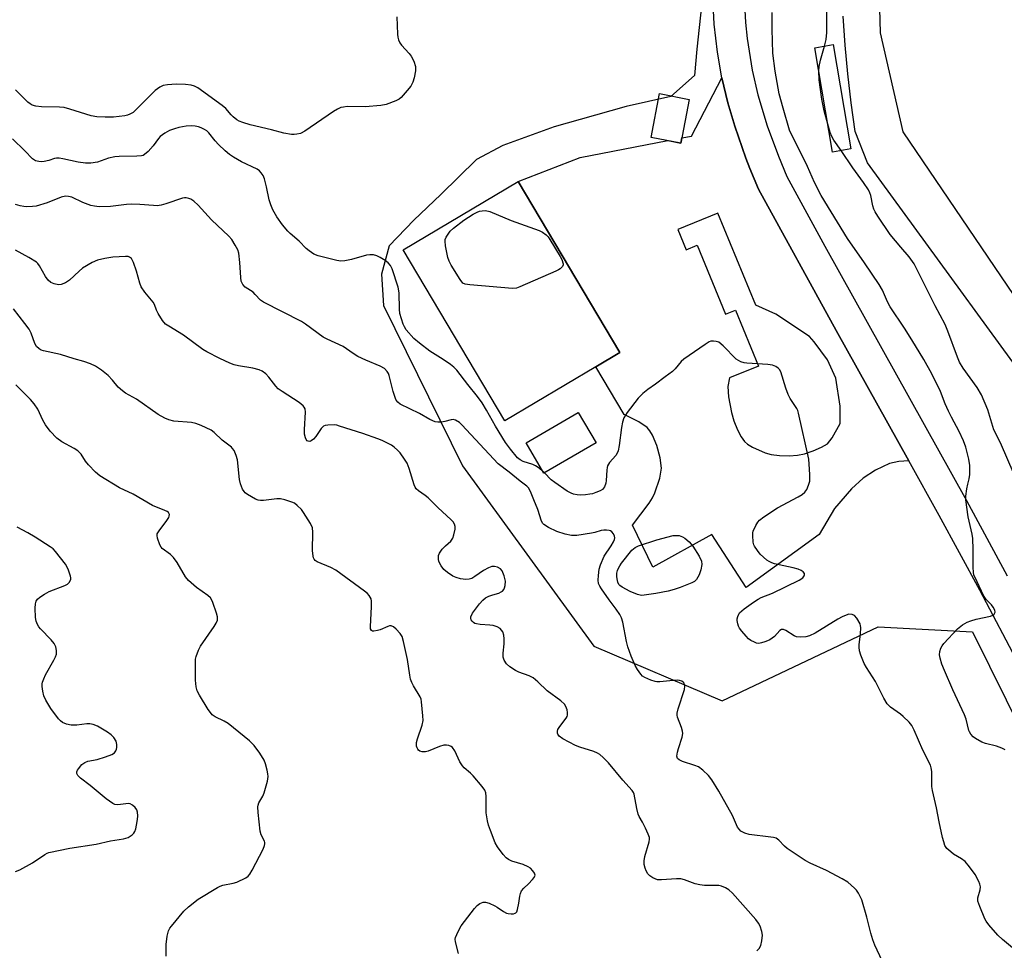
# Model space of a CAD drawing. Units: inches. Extents: x 1267762 to 1273762, y 493453 to 497454.
# Drawn here: x 1269068 to 1269373, y 496589 to 496878 of the extents above; entities that cross this region are included whole.
import ezdxf

# ---------------------------------------------------------------- set-up
doc = ezdxf.new("R2010")
doc.units = ezdxf.units.IN
doc.header["$MEASUREMENT"] = 0
for name, color, linetype in [('BLDG-Footprint', 5, 'Continuous'), ('NTRL-Trees', 3, 'Continuous'), ('TRANS-Driveway', 251, 'Continuous'), ('TRANS-Non Street Sidewalk', 7, 'Continuous'), ('TRANS-Road', 130, 'Continuous'), ('Undefined', 1, 'Continuous')]:
    doc.layers.add(name, color=color, linetype=linetype)

msp = doc.modelspace()

# ---------------------------------------------------------------- linework, layer by layer
at = {"layer": 'BLDG-Footprint'}
for points, elevation in [([(1269325.61, 496837.78), (1269319.93, 496836.82), (1269314.47, 496869.22), (1269320.15, 496870.18)], 300.07), ([(1269275.51, 496853.19), (1269272.88, 496839.59), (1269263.63, 496841.38), (1269266.26, 496854.98)], 307.4), ([(1269246.5, 496770.18), (1269218.21, 496753.36), (1269186.67, 496806.43), (1269222.4, 496827.67), (1269253.95, 496774.6)], 297.36), ([(1269246.56, 496746.58), (1269230.38, 496737.1), (1269224.88, 496746.49), (1269241.07, 496755.97)], 296.57)]:
    msp.add_lwpolyline(points, close=True, dxfattribs=dict(at, elevation=elevation))
at = {"layer": 'NTRL-Trees'}
msp.add_lwpolyline([(1269282.56, 496913.1), (1269277.88, 496868.72), (1269277.12, 496860.59), (1269269.75, 496854.09), (1269255.87, 496850.97), (1269241.62, 496846.91), (1269233.62, 496844.69), (1269217.62, 496838.91), (1269209.5, 496834.56), (1269198.37, 496823.69), (1269190, 496815.69), (1269182.37, 496807.75), (1269180, 496798.88), (1269180.62, 496789.16), (1269205.11, 496739.43), (1269245.85, 496683.41), (1269285.73, 496666.44), (1269334.11, 496689.35), (1269363.38, 496687.81), (1269410.5, 496592.75)], dxfattribs=at)
at = {"layer": 'TRANS-Driveway'}
for points in [[(1269343.65, 496740.97, 0), (1269340.58, 496740.69, 0), (1269337.69, 496740.07, 0), (1269333.33, 496738.01, 0), (1269329.43, 496735.59, 0), (1269325.87, 496732.26, 0), (1269320.54, 496726.16, 0), (1269315.77, 496718.02, 0), (1269293.16, 496701.62, 0), (1269282.53, 496718.02, 0), (1269264.19, 496707.97, 0), (1269257.86, 496720.99, 0), (1269263.06, 496727.85, 0), (1269264.09, 496729.47, 0), (1269264.84, 496731.02, 0), (1269266.33, 496735.59, 0), (1269266.84, 496738.63, 0), (1269266.49, 496741.92, 0), (1269265.47, 496745.74, 0), (1269264.08, 496748.96, 0), (1269263.27, 496750.27, 0), (1269262.4, 496751.27, 0), (1269259.8, 496753.08, 0), (1269255.31, 496755.35, 0), (1269246.5, 496770.18, 0), (1269253.95, 496774.6, 0), (1269222.4, 496827.67, 0), (1269241.6, 496835.13, 0), (1269268.85, 496840.37, 0), (1269272.88, 496839.59, 0), (1269273.19, 496841.2, 0), (1269276.21, 496841.78, 0), (1269285.65, 496859.91, 0), (1269287.43, 496852.1, 0), (1269289.6, 496844.84, 0), (1269291.87, 496838.24, 0), (1269293.06, 496834.96, 0), (1269294.34, 496831.71, 0), (1269297.01, 496825.25, 0), (1269321.09, 496781.37, 0)], [(1269296.15, 496789.25, 0), (1269284.37, 496817.88, 0), (1269271.93, 496812.76, 0), (1269274.52, 496806.46, 0), (1269277.98, 496807.88, 0), (1269286.79, 496786.45, 0), (1269289.82, 496787.69, 0), (1269296.96, 496770.34, 0), (1269287.94, 496766.7, 0), (1269287.51, 496764.04, 0), (1269287.69, 496760.83, 0), (1269288.61, 496755.92, 0), (1269289.35, 496753.4, 0), (1269290.47, 496750.6, 0), (1269291.63, 496748.37, 0), (1269292.68, 496746.93, 0), (1269293.6, 496746.14, 0), (1269295.15, 496745.18, 0), (1269299.09, 496743.4, 0), (1269300.96, 496742.92, 0), (1269303.52, 496742.61, 0), (1269306.5, 496742.52, 0), (1269309.1, 496742.68, 0), (1269311.22, 496743.12, 0), (1269313.98, 496744.02, 0), (1269316.57, 496745.14, 0), (1269318.45, 496746.26, 0), (1269319.88, 496748.06, 0), (1269322.29, 496752.5, 0), (1269322.37, 496757.94, 0), (1269320.99, 496766.57, 0), (1269318.37, 496772.26, 0), (1269314.27, 496777.86, 0), (1269312.77, 496779.51, 0), (1269302.35, 496786.48, 0)]]:
    msp.add_polyline3d(points, close=True, dxfattribs=at)
at = {"layer": 'TRANS-Non Street Sidewalk'}
msp.add_polyline3d([(1269607.97, 496815.26, 0), (1269699.28, 496887.43, 0), (1269701.52, 496920.79, 0), (1269605.65, 497042.58, 0), (1269483.38, 497151.11, 0), (1269461.91, 497143.95, 0), (1269438.11, 497124.41, 0), (1269414.32, 497092.69, 0), (1269366.72, 497047.42, 0), (1269358.02, 497027.49, 0), (1269335, 496955.14, 0), (1269333.06, 496933.85, 0), (1269334.8, 496873.88, 0), (1269341.77, 496843.12, 0), (1269429.02, 496714.47, 0), (1269498.67, 496765.54, 0), (1269592.88, 496805.78, 0)], close=True, dxfattribs=at)
msp.add_polyline3d([(1269393.98, 496746.73, 0), (1269330.82, 496833.51, 0), (1269327.03, 496843.25, 0), (1269325.76, 496852.15, 0), (1269324.7, 496861.09, 0), (1269323.86, 496870.04, 0), (1269323.23, 496879.01, 0)], dxfattribs=at)
at = {"layer": 'TRANS-Road'}
for points in [[(1269377.95, 496677.4, 0), (1269365.66, 496700.78, 0), (1269353.09, 496724, 0), (1269343.65, 496740.97, 0), (1269321.09, 496781.37, 0), (1269297.01, 496825.25, 0), (1269294.34, 496831.71, 0), (1269293.06, 496834.96, 0), (1269291.87, 496838.24, 0), (1269289.6, 496844.84, 0), (1269287.43, 496852.1, 0), (1269285.65, 496859.91, 0), (1269284.29, 496867.81, 0), (1269283.28, 496876.5, 0), (1269282.97, 496882.87, 0)], [(1269292.65, 496882.72, 0), (1269292.92, 496877.09, 0), (1269293.46, 496872.11, 0), (1269295.04, 496862.21, 0), (1269296.76, 496854.54, 0), (1269299.7, 496844.97, 0), (1269303.15, 496835.57, 0), (1269305.8, 496829.2, 0), (1269317.58, 496807.58, 0), (1269361.53, 496728.61, 0), (1269374.16, 496705.26, 0)]]:
    msp.add_polyline3d(points, dxfattribs=at)
at = {"layer": 'Undefined'}
msp.add_line((1269230.53, 496737.19, 296), (1269230.05, 496737.66, 296), dxfattribs=at)
for points, elevation in [([(1269317.44, 496869.72), (1269317.97, 496871.77), (1269318.16, 496873.98), (1269318.16, 496882.44)], 300), ([(1269184.78, 496878.76), (1269184.94, 496873.39), (1269185.04, 496872.51), (1269185.26, 496871.71), (1269185.69, 496870.71), (1269186.16, 496870.01), (1269188.52, 496867.46), (1269189.23, 496866.56), (1269190, 496865.04), (1269190.53, 496863.44), (1269190.58, 496862.9), (1269190.52, 496862.07), (1269190.08, 496859.85), (1269189.68, 496858.5), (1269189.05, 496857.27), (1269187.99, 496855.92), (1269186.08, 496853.8), (1269185.44, 496853.26), (1269184.44, 496852.74), (1269181.48, 496851.64), (1269179.82, 496851.24), (1269174.91, 496850.86), (1269169.31, 496850.92), (1269168.19, 496850.81), (1269167.38, 496850.62), (1269166.29, 496850.14), (1269165.13, 496849.43), (1269156.21, 496843.3), (1269154.85, 496842.62), (1269153.74, 496842.34), (1269152.89, 496842.25), (1269152.07, 496842.29), (1269149.62, 496842.66), (1269145.82, 496843.68), (1269139.2, 496845.32), (1269136.92, 496846.02), (1269135.81, 496846.45), (1269135.06, 496846.88), (1269133.93, 496847.78), (1269133.31, 496848.39), (1269131.63, 496850.39), (1269130.56, 496851.31), (1269122.94, 496856.75), (1269121.94, 496857.27), (1269120.91, 496857.59), (1269119.18, 496857.79), (1269116.26, 496857.91), (1269113.6, 496857.7), (1269112.17, 496857.44), (1269111.14, 496856.95), (1269109.73, 496855.89), (1269107.54, 496853.76), (1269103.97, 496850.1), (1269102.86, 496849.15), (1269101.89, 496848.58), (1269101.11, 496848.28), (1269100.28, 496848.09), (1269096.83, 496847.64), (1269094.21, 496847.62), (1269091.6, 496847.73), (1269089.91, 496848.11), (1269083.21, 496850.16), (1269081.51, 496850.61), (1269080.05, 496850.75), (1269074.42, 496850.85), (1269072.68, 496851.05), (1269071.61, 496851.36), (1269070.92, 496851.77), (1269070.26, 496852.32), (1269066.39, 496856.19)], 298), ([(1269315.69, 496861.97), (1269315.8, 496863.44), (1269316.19, 496865.4), (1269317.44, 496869.72)], 300), ([(1269318.46, 496845.51), (1269317.34, 496849.62), (1269316.6, 496853.27), (1269315.82, 496859.25), (1269315.69, 496861.97)], 300), ([(1269230.05, 496737.66), (1269228.94, 496738.66), (1269227.79, 496739.44), (1269226.99, 496739.77), (1269223.93, 496740.73), (1269222.97, 496741.24), (1269222.18, 496741.91), (1269220.02, 496744.52), (1269218.47, 496746.67), (1269215.38, 496751.72), (1269212.62, 496756.72), (1269211.27, 496758.91), (1269209.77, 496760.93), (1269206.75, 496764.63), (1269203.37, 496769.14), (1269202.46, 496770.02), (1269201.37, 496770.84), (1269199.13, 496772.4), (1269194.97, 496774.99), (1269191.77, 496777.46), (1269190.01, 496778.98), (1269187.65, 496781.61), (1269187.07, 496782.54), (1269186.73, 496783.35), (1269185.72, 496786.7), (1269185.58, 496788.08), (1269185.42, 496793.12), (1269185.12, 496794.82), (1269183.31, 496800.52), (1269182.77, 496801.55), (1269182.06, 496802.44), (1269181.15, 496803.16), (1269179.6, 496804.07), (1269178.52, 496804.58), (1269177.47, 496804.86), (1269176.4, 496804.96), (1269175.31, 496804.85), (1269170.66, 496803.42), (1269168.56, 496803.04), (1269167.35, 496802.98), (1269166.14, 496803.16), (1269160.31, 496804.56), (1269158.99, 496805.16), (1269157.5, 496806.13), (1269156.62, 496806.88), (1269154.47, 496809.16), (1269151.67, 496811.5), (1269150.87, 496812.28), (1269149.23, 496814.2), (1269147.46, 496816.75), (1269146.24, 496818.92), (1269145.62, 496820.39), (1269145.15, 496822.01), (1269144.32, 496825.98), (1269143.69, 496828.46), (1269143.29, 496829.51), (1269142.67, 496830.4), (1269142.08, 496830.99), (1269141.38, 496831.48), (1269136.57, 496833.79), (1269134.05, 496835.26), (1269132.84, 496836.05), (1269131.5, 496837.18), (1269129.36, 496839.17), (1269128.38, 496840.28), (1269126.44, 496842.8), (1269125.79, 496843.39), (1269125.07, 496843.86), (1269124.03, 496844.36), (1269123.23, 496844.65), (1269122.16, 496844.9), (1269121.06, 496844.99), (1269119.36, 496844.82), (1269117.1, 496844.44), (1269115.76, 496844.06), (1269114.2, 496843.48), (1269112.69, 496842.69), (1269111.29, 496841.62), (1269110.73, 496841), (1269109.1, 496838.76), (1269107.53, 496837.03), (1269106.47, 496836.07), (1269106, 496835.79), (1269105.47, 496835.63), (1269104.03, 496835.5), (1269098.59, 496835.42), (1269097.21, 496835.3), (1269095.23, 496834.88), (1269091.85, 496833.72), (1269089.73, 496833.33), (1269088.07, 496833.38), (1269085.85, 496833.64), (1269081.04, 496834.76), (1269079.91, 496834.93), (1269079.07, 496834.91), (1269078.54, 496834.81), (1269076.72, 496834.22), (1269075.31, 496833.89), (1269074.47, 496833.83), (1269073.67, 496833.89), (1269072.63, 496834.14), (1269071.71, 496834.69), (1269069.3, 496837.21), (1269065.51, 496840.93)], 296), ([(1269322.6, 496837.27), (1269320.41, 496840.49), (1269319.72, 496841.66), (1269319.23, 496842.88), (1269318.46, 496845.51)], 300), ([(1269376.3, 496736.67), (1269372.06, 496746.52), (1269370.06, 496750.6), (1269368.13, 496756.74), (1269366.17, 496761.4), (1269364.89, 496763.67), (1269360.49, 496769.76), (1269359.39, 496771.56), (1269358.7, 496773.13), (1269355.73, 496781.23), (1269354.88, 496783.3), (1269351.84, 496789.04), (1269345.26, 496802.14), (1269343.78, 496804.31), (1269341.19, 496807.25), (1269337.88, 496811.26), (1269334.06, 496816.87), (1269333.23, 496818.23), (1269332.81, 496819.12), (1269332.51, 496820.16), (1269331.84, 496823.37), (1269331.57, 496824.13), (1269331.09, 496825.08), (1269329.61, 496827.42), (1269326.25, 496831.9), (1269322.6, 496837.27)], 300), ([(1269335.41, 496585.71), (1269333.09, 496590.59), (1269332.43, 496592.25), (1269331.84, 496594.25), (1269330.65, 496599.25), (1269329.05, 496604.66), (1269328.58, 496605.7), (1269328.02, 496606.69), (1269327.39, 496607.63), (1269326.83, 496608.27), (1269324.67, 496610.14), (1269322.98, 496611.19), (1269318.09, 496613.74), (1269313.04, 496616.02), (1269311.51, 496616.86), (1269305.93, 496620.6), (1269305.06, 496621.34), (1269303.26, 496623.12), (1269302.42, 496623.73), (1269301.69, 496623.98), (1269300.86, 496624.13), (1269294.11, 496624.95), (1269292.77, 496625.35), (1269291.53, 496626), (1269290.96, 496626.56), (1269290.52, 496627.24), (1269288.88, 496630.78), (1269284.72, 496638.32), (1269282.49, 496641.87), (1269281.5, 496643.23), (1269279.76, 496644.85), (1269278.33, 496645.89), (1269277.27, 496646.33), (1269273.35, 496647.56), (1269272.41, 496648.06), (1269271.89, 496648.54), (1269271.67, 496649.2), (1269271.82, 496650.53), (1269272.13, 496651.66), (1269273.28, 496655.09), (1269273.48, 496656.23), (1269273.41, 496657.04), (1269273.13, 496658.13), (1269271.88, 496661.39), (1269271.77, 496661.94), (1269271.78, 496662.56), (1269272.1, 496663.97), (1269273.98, 496669.92), (1269274.12, 496670.96), (1269274.07, 496671.4), (1269273.91, 496671.87), (1269273.63, 496672.26), (1269273.23, 496672.5), (1269272.51, 496672.73), (1269271.72, 496672.82), (1269270.53, 496672.77), (1269266.36, 496672.31), (1269265.48, 496672.3), (1269264.92, 496672.38), (1269263.56, 496672.84), (1269261.72, 496673.67), (1269261.01, 496674.13), (1269260.43, 496674.73), (1269259.44, 496676.12), (1269258.76, 496677.39), (1269257.5, 496680.3), (1269256.41, 496683.2), (1269255.99, 496684.85), (1269254.91, 496690.84), (1269254.49, 496692.22), (1269253.94, 496693.22), (1269252.84, 496694.92), (1269250.68, 496697.76), (1269248.21, 496701.19), (1269247.7, 496702.02), (1269247.36, 496702.82), (1269247.18, 496703.92), (1269247.28, 496705.34), (1269247.58, 496707.32), (1269248, 496708.69), (1269249.12, 496711.36), (1269251.27, 496714.5), (1269251.97, 496715.76), (1269252.29, 496716.53), (1269252.37, 496717.04), (1269252.3, 496717.56), (1269251.98, 496718.3), (1269251.5, 496718.94), (1269251.08, 496719.21), (1269250.59, 496719.36), (1269249.78, 496719.45), (1269248.94, 496719.43), (1269248.12, 496719.27), (1269246.22, 496718.68), (1269245.18, 496718.46), (1269240.65, 496717.8), (1269238.98, 496717.79), (1269236.98, 496718.2), (1269234.42, 496719.01), (1269231.83, 496720.28), (1269230.4, 496721.15), (1269230.02, 496721.53), (1269229.65, 496722.21), (1269228.53, 496725.84), (1269227.25, 496728.79), (1269226.22, 496731.46), (1269225.58, 496732.53), (1269225.04, 496733.07), (1269223.02, 496734.64), (1269219.62, 496737.45), (1269216.16, 496740.02), (1269204.96, 496752.11), (1269204.15, 496752.88), (1269202.97, 496753.59), (1269202.19, 496753.74), (1269201.65, 496753.67), (1269199.68, 496753.12), (1269198.57, 496752.93), (1269197.48, 496752.9), (1269196.65, 496753.08), (1269195.01, 496753.78), (1269191.73, 496755.64), (1269185.8, 496758.53), (1269185, 496759.17), (1269184.57, 496759.76), (1269184.32, 496760.26), (1269183.62, 496762.43), (1269182.41, 496767.49), (1269182.2, 496768.02), (1269181.78, 496768.69), (1269180.87, 496769.64), (1269179.6, 496770.35), (1269175.17, 496772.19), (1269172.61, 496773.37), (1269171.16, 496774.27), (1269168.06, 496776.45), (1269163.12, 496778.7), (1269161.85, 496779.38), (1269156.37, 496783.42), (1269155.16, 496784.23), (1269143.33, 496790.17), (1269142.41, 496790.84), (1269140.8, 496792.63), (1269140.11, 496793.28), (1269137.66, 496794.91), (1269136.93, 496795.73), (1269136.45, 496796.71), (1269136.28, 496797.85), (1269136.02, 496802.56), (1269135.69, 496805.4), (1269135.41, 496806.47), (1269134.61, 496807.96), (1269133.52, 496809.62), (1269132.63, 496810.69), (1269127.26, 496815.75), (1269123.04, 496820.38), (1269121.72, 496821.58), (1269120.76, 496822.23), (1269120.22, 496822.44), (1269119.37, 496822.62), (1269118.8, 496822.64), (1269118.24, 496822.55), (1269113.02, 496820.71), (1269111.58, 496820.35), (1269110.4, 496820.17), (1269109.26, 496820.18), (1269104.94, 496820.49), (1269102.33, 496820.6), (1269100.87, 496820.5), (1269095.87, 496819.91), (1269092.34, 496819.86), (1269090.89, 496819.97), (1269089.76, 496820.27), (1269087.28, 496821.2), (1269083.91, 496822.81), (1269082.8, 496823.07), (1269081.96, 496823.1), (1269080.56, 496822.81), (1269076.24, 496821.03), (1269072.83, 496820.05), (1269071.71, 496819.91), (1269069.77, 496819.85), (1269068.94, 496819.9), (1269067.8, 496820.11), (1269066.41, 496820.53)], 294), ([(1269296.5, 496588.82), (1269297.22, 496589.56), (1269297.75, 496590.47), (1269298.07, 496591.88), (1269298.2, 496593.63), (1269298.06, 496594.77), (1269297.55, 496596.41), (1269297, 496597.41), (1269296.16, 496598.57), (1269288.88, 496606.68), (1269287.75, 496607.72), (1269286.78, 496608.33), (1269285.5, 496608.91), (1269284.66, 496609.08), (1269280.22, 496609.11), (1269278.76, 496609.24), (1269277.36, 496609.62), (1269274.03, 496610.83), (1269272.9, 496611.11), (1269271.49, 496611.14), (1269266.93, 496610.81), (1269265.64, 496610.87), (1269264.88, 496611.1), (1269264.16, 496611.47), (1269263.26, 496612.09), (1269262.67, 496612.67), (1269262.08, 496613.67), (1269261.78, 496614.49), (1269261.54, 496615.62), (1269261.46, 496616.77), (1269261.7, 496618.1), (1269263.03, 496622.61), (1269263.16, 496623.45), (1269263.12, 496623.99), (1269262.77, 496625.06), (1269261.91, 496626.92), (1269260.99, 496628.75), (1269259.97, 496630.49), (1269259.62, 496631.27), (1269259.2, 496632.98), (1269258.39, 496637.46), (1269258.22, 496637.93), (1269257.83, 496638.59), (1269254.9, 496641.78), (1269250.42, 496647.2), (1269248.82, 496648.82), (1269247.75, 496649.75), (1269247.06, 496650.17), (1269245.85, 496650.69), (1269241.56, 496652.01), (1269240.17, 496652.53), (1269236.28, 496654.62), (1269235.12, 496655.46), (1269234.73, 496656.02), (1269234.58, 496656.43), (1269234.57, 496656.95), (1269234.7, 496657.47), (1269235.3, 496658.47), (1269237.3, 496661.04), (1269237.58, 496661.52), (1269237.76, 496662.02), (1269237.76, 496662.82), (1269237.57, 496663.64), (1269237.17, 496664.71), (1269236.75, 496665.4), (1269235.64, 496666.44), (1269231.37, 496669.53), (1269228.54, 496672.32), (1269227.07, 496673.57), (1269225.83, 496674.2), (1269222.61, 496675.37), (1269221.57, 496675.84), (1269219.83, 496676.94), (1269218.77, 496677.88), (1269218.07, 496679), (1269217.77, 496680.02), (1269217.78, 496681.17), (1269218.07, 496684.13), (1269218.04, 496685.64), (1269217.92, 496686.83), (1269217.59, 496687.89), (1269216.8, 496688.87), (1269215.93, 496689.42), (1269214.64, 496689.81), (1269213.58, 496689.95), (1269210.61, 496690.12), (1269209.51, 496690.3), (1269208.98, 496690.48), (1269208.5, 496690.75), (1269208.1, 496691.11), (1269207.81, 496691.53), (1269207.7, 496691.99), (1269207.75, 496692.47), (1269208.24, 496693.68), (1269210.42, 496696.56), (1269211.39, 496697.64), (1269212.29, 496698.36), (1269213.25, 496698.87), (1269214.54, 496699.36), (1269216.37, 496699.89), (1269217.16, 496700.23), (1269217.57, 496700.51), (1269217.98, 496701), (1269218.2, 496701.47), (1269218.4, 496702.25), (1269218.49, 496703.63), (1269218.08, 496705.28), (1269217.43, 496706.83), (1269216.93, 496707.43), (1269216.02, 496707.92), (1269215.02, 496708.18), (1269214.23, 496708.11), (1269213.17, 496707.72), (1269211.61, 496706.93), (1269208.97, 496705.02), (1269207.98, 496704.44), (1269207.21, 496704.2), (1269206.14, 496704.1), (1269205.33, 496704.17), (1269204.53, 496704.35), (1269203.19, 496704.76), (1269202.16, 496705.18), (1269200.43, 496706.26), (1269199.34, 496707.21), (1269198.49, 496708.38), (1269197.81, 496709.65), (1269197.63, 496710.46), (1269197.69, 496711.55), (1269198, 496712.31), (1269198.84, 496713.47), (1269199.82, 496714.55), (1269201.46, 496716.03), (1269202.1, 496716.9), (1269202.47, 496717.99), (1269202.82, 496719.72), (1269202.86, 496720.56), (1269202.67, 496721.31), (1269202.24, 496721.99), (1269201.65, 496722.63), (1269197.49, 496726.49), (1269194.45, 496729.5), (1269193.58, 496730.21), (1269191.51, 496731.58), (1269190.76, 496732.29), (1269190.47, 496732.76), (1269190.15, 496733.54), (1269188.57, 496738.58), (1269187.9, 496740.23), (1269187.11, 496741.48), (1269185.74, 496743.42), (1269184.98, 496744.28), (1269183.93, 496745.18), (1269183.08, 496745.78), (1269182.09, 496746.33), (1269180.23, 496747.21), (1269178.86, 496747.75), (1269174.14, 496749.43), (1269166.96, 496751.75), (1269166.15, 496751.97), (1269165.31, 496752.08), (1269163.32, 496752.05), (1269162.51, 496751.92), (1269162.03, 496751.73), (1269161.62, 496751.41), (1269161.26, 496750.99), (1269159.63, 496748.53), (1269158.87, 496747.64), (1269158.2, 496747.15), (1269157.78, 496746.99), (1269157.22, 496747.01), (1269156.89, 496747.19), (1269156.59, 496747.57), (1269156.38, 496748.06), (1269156.12, 496749.19), (1269156.11, 496750.69), (1269156.43, 496756.07), (1269156.24, 496757.14), (1269156.03, 496757.6), (1269155.72, 496758.02), (1269154.42, 496759.04), (1269149.12, 496762.45), (1269147.96, 496763.29), (1269147.17, 496764.13), (1269145.04, 496766.94), (1269144.06, 496767.92), (1269142.98, 496768.77), (1269141.99, 496769.23), (1269140.09, 496769.74), (1269135.63, 496770.42), (1269134.25, 496770.75), (1269132.92, 496771.28), (1269129.78, 496772.76), (1269125.75, 496774.81), (1269124.49, 496775.53), (1269118.52, 496779.92), (1269113.95, 496782.74), (1269112.99, 496783.42), (1269112.05, 496784.5), (1269110.66, 496786.72), (1269110.14, 496787.77), (1269109.51, 496789.44), (1269109.11, 496790.21), (1269106.54, 496793.29), (1269105.42, 496794.99), (1269104.98, 496796.08), (1269103.95, 496799.82), (1269103.02, 496802.55), (1269102.4, 496803.77), (1269101.81, 496804.23), (1269101.32, 496804.38), (1269100.51, 496804.43), (1269096.63, 496804.17), (1269094.07, 496803.78), (1269091.8, 496803.28), (1269090.22, 496802.57), (1269087.22, 496800.77), (1269086.1, 496799.84), (1269083.14, 496797.02), (1269081.95, 496796.22), (1269080.61, 496795.73), (1269079.78, 496795.64), (1269078.38, 496795.89), (1269077.35, 496796.34), (1269076.54, 496797.06), (1269075.68, 496798.16), (1269073.85, 496801.54), (1269073.34, 496802.23), (1269072.94, 496802.6), (1269070.58, 496804.11), (1269066.38, 496806.34)], 292), ([(1269203.83, 496587.98), (1269202.93, 496591.59), (1269202.89, 496592.41), (1269202.99, 496592.94), (1269203.74, 496594.75), (1269204.69, 496596.51), (1269208.82, 496601.98), (1269209.63, 496602.84), (1269210.55, 496603.45), (1269211.54, 496603.86), (1269212.31, 496603.93), (1269213.36, 496603.64), (1269215.17, 496602.8), (1269215.92, 496602.38), (1269217.86, 496601.01), (1269218.82, 496600.5), (1269219.34, 496600.34), (1269220.19, 496600.26), (1269221, 496600.31), (1269221.48, 496600.46), (1269221.67, 496600.58), (1269221.95, 496600.94), (1269222.22, 496601.66), (1269222.61, 496603.59), (1269222.88, 496605.78), (1269223.13, 496606.61), (1269223.48, 496607.41), (1269224.15, 496608.3), (1269225.62, 496609.63), (1269226.87, 496610.93), (1269227.39, 496611.59), (1269227.64, 496612.26), (1269227.43, 496612.93), (1269226.97, 496613.59), (1269226.19, 496614.42), (1269225.5, 496614.92), (1269223.9, 496615.58), (1269220.41, 496616.68), (1269219.39, 496617.17), (1269218.69, 496617.62), (1269217.7, 496618.68), (1269215.97, 496621.07), (1269215.3, 496622.35), (1269213.8, 496626.15), (1269213.22, 496627.8), (1269212.88, 496629.16), (1269212.43, 496631.64), (1269212.44, 496636.72), (1269212.32, 496637.86), (1269212.06, 496638.65), (1269211.25, 496639.8), (1269208.41, 496643.1), (1269207.6, 496643.92), (1269205.67, 496645.58), (1269205.09, 496646.2), (1269204.31, 496647.43), (1269202.74, 496650.86), (1269201.99, 496651.95), (1269201.59, 496652.25), (1269200.89, 496652.52), (1269200.14, 496652.65), (1269199.34, 496652.62), (1269197.97, 496652.21), (1269194.43, 496650.84), (1269193.61, 496650.6), (1269193.06, 496650.54), (1269192.57, 496650.59), (1269191.88, 496650.84), (1269191.51, 496651.12), (1269191.23, 496651.46), (1269191.01, 496651.85), (1269190.87, 496652.36), (1269190.87, 496653.45), (1269191.17, 496654.61), (1269192.62, 496658.88), (1269192.9, 496660.31), (1269192.85, 496661.74), (1269192.42, 496666.07), (1269192.26, 496666.91), (1269191.96, 496667.69), (1269189.88, 496671.09), (1269189.39, 496672.08), (1269189.01, 496673.11), (1269188.74, 496674.37), (1269188, 496679.24), (1269186.84, 496684.86), (1269186.36, 496686.42), (1269185.74, 496687.36), (1269184.53, 496688.65), (1269183.67, 496689.39), (1269182.99, 496689.72), (1269182.5, 496689.7), (1269181.99, 496689.55), (1269179.59, 496688.49), (1269178.75, 496688.21), (1269177.63, 496688.04), (1269177.14, 496688.1), (1269176.83, 496688.28), (1269176.58, 496688.74), (1269176.52, 496689.49), (1269176.89, 496695.6), (1269176.92, 496697.33), (1269176.77, 496698.14), (1269176.19, 496699.09), (1269175.59, 496699.73), (1269174.73, 496700.46), (1269165.79, 496707.04), (1269164.27, 496707.86), (1269160.06, 496709.63), (1269159.44, 496710.02), (1269159.11, 496710.36), (1269158.89, 496710.83), (1269158.76, 496711.35), (1269158.59, 496713.07), (1269158.7, 496718.75), (1269158.56, 496720.19), (1269157.97, 496721.47), (1269155.81, 496724.88), (1269155.11, 496725.8), (1269153.86, 496727.06), (1269152.93, 496727.77), (1269152.17, 496728.12), (1269150.01, 496728.81), (1269148.63, 496729.12), (1269147.47, 496729.13), (1269143.33, 496728.61), (1269142.48, 496728.63), (1269141.66, 496728.78), (1269140.87, 496729.08), (1269139.59, 496729.74), (1269138.36, 496730.48), (1269137.68, 496730.98), (1269137.31, 496731.39), (1269136.86, 496732.13), (1269136.2, 496733.77), (1269135.96, 496735.19), (1269135.3, 496741.26), (1269134.91, 496742.61), (1269134.21, 496744.13), (1269133.76, 496744.81), (1269133.38, 496745.19), (1269130.49, 496747.39), (1269128.02, 496749.79), (1269127.12, 496750.45), (1269124, 496751.96), (1269122.4, 496752.57), (1269120.98, 496752.8), (1269115.5, 496753.29), (1269113.97, 496753.64), (1269112.69, 496754.17), (1269110.72, 496755.31), (1269103.92, 496760.13), (1269100.56, 496762), (1269099.58, 496762.65), (1269098.27, 496763.82), (1269096.49, 496766.04), (1269095.15, 496767.48), (1269093.11, 496769.08), (1269091.21, 496770.37), (1269089.67, 496771.06), (1269087.55, 496771.82), (1269084.63, 496772.62), (1269080.38, 496773.99), (1269075.08, 496775.09), (1269074.38, 496775.34), (1269073.72, 496775.71), (1269072.94, 496776.47), (1269072.36, 496777.35), (1269071.26, 496780.56), (1269070.59, 496781.79), (1269069.29, 496783.61), (1269065.74, 496788.1)], 290), ([(1269375.77, 496589.72), (1269372.72, 496592.27), (1269371.28, 496593.61), (1269368.45, 496596.91), (1269367.63, 496598.01), (1269367.2, 496598.72), (1269365.64, 496602.53), (1269365.11, 496604.18), (1269365.05, 496604.74), (1269365.1, 496605.29), (1269365.8, 496607.78), (1269365.85, 496608.68), (1269365.66, 496609.51), (1269365.34, 496610.33), (1269364.26, 496612.45), (1269362.48, 496614.87), (1269361.1, 496616.48), (1269360.03, 496617.33), (1269357.55, 496618.84), (1269356.66, 496619.5), (1269355.47, 496620.6), (1269354.87, 496621.52), (1269354.46, 496622.61), (1269354.08, 496624.02), (1269353.02, 496628.82), (1269352.22, 496633.15), (1269350.94, 496638.62), (1269350.82, 496639.78), (1269350.83, 496642.68), (1269350.74, 496644.46), (1269350.58, 496645.63), (1269350.33, 496646.45), (1269347.99, 496651.09), (1269345.33, 496657.33), (1269344.59, 496658.75), (1269343.73, 496659.81), (1269341.92, 496661.59), (1269341.03, 496662.31), (1269337.95, 496664.47), (1269336.97, 496665.46), (1269335.91, 496667.24), (1269333.28, 496672.47), (1269330.53, 496676.78), (1269329.83, 496678.01), (1269328.72, 496680.58), (1269328.34, 496681.94), (1269328.21, 496683.08), (1269328.21, 496683.94), (1269328.66, 496687.11), (1269328.76, 496689.18), (1269328.69, 496689.75), (1269328.51, 496690.29), (1269327.54, 496692.09), (1269326.8, 496692.9), (1269326.09, 496693.2), (1269325.05, 496693.28), (1269324.24, 496693.07), (1269322.91, 496692.47), (1269321.63, 496691.79), (1269314.62, 496687.42), (1269312.79, 496686.57), (1269311.67, 496686.28), (1269309.9, 496686.14), (1269308.77, 496686.26), (1269308.03, 496686.6), (1269305.45, 496688.25), (1269304.77, 496688.53), (1269304.14, 496688.59), (1269303.58, 496688.26), (1269301.95, 496686.43), (1269300.53, 496685.4), (1269299.76, 496685), (1269298.98, 496684.69), (1269297.9, 496684.39), (1269297.1, 496684.27), (1269296.37, 496684.37), (1269295.71, 496684.62), (1269294.6, 496685.17), (1269293.93, 496685.64), (1269293.12, 496686.46), (1269291.8, 496688.03), (1269291.13, 496688.98), (1269290.82, 496689.6), (1269290.57, 496690.36), (1269290.38, 496691.41), (1269290.38, 496691.92), (1269290.53, 496692.65), (1269290.84, 496693.32), (1269291.13, 496693.74), (1269292.57, 496695.02), (1269295.42, 496697.1), (1269296.85, 496698), (1269297.83, 496698.46), (1269301.38, 496699.87), (1269309.6, 496703.86), (1269310.7, 496704.65), (1269311.15, 496705.19), (1269311.3, 496705.56), (1269311.25, 496705.94), (1269310.86, 496706.44), (1269310.23, 496706.85), (1269309.25, 496707.28), (1269307.79, 496707.68), (1269301.95, 496708.99), (1269301.11, 496709.25), (1269300.33, 496709.64), (1269299.6, 496710.15), (1269298.55, 496711.05), (1269297.55, 496712.01), (1269296.63, 496713.05), (1269295.7, 496714.4), (1269295.5, 496714.91), (1269295.34, 496715.73), (1269295.21, 496717.73), (1269295.25, 496718.57), (1269295.37, 496719.11), (1269296.2, 496720.88), (1269296.78, 496721.85), (1269297.29, 496722.5), (1269298.66, 496723.58), (1269302.89, 496726.31), (1269309.34, 496729.76), (1269310.58, 496730.52), (1269311.37, 496731.24), (1269312, 496732.09), (1269312.55, 496733.34), (1269312.9, 496734.66), (1269312.92, 496736.7), (1269312.72, 496739.95), (1269312.56, 496741.41), (1269309.43, 496755.72), (1269309.17, 496756.53), (1269308.84, 496757.19), (1269306.86, 496760.3), (1269306.17, 496761.58), (1269305.47, 496763.5), (1269303.88, 496768.53), (1269303.46, 496769.33), (1269303.08, 496769.74), (1269302.4, 496770.24), (1269301.89, 496770.49), (1269301.34, 496770.64), (1269299.88, 496770.81), (1269293.39, 496771.29), (1269292.52, 496771.41), (1269291.47, 496771.72), (1269290.74, 496772.06), (1269290.07, 496772.56), (1269286, 496776.64), (1269284.63, 496777.74), (1269283.86, 496778.04), (1269283.04, 496778.13), (1269282.23, 496778.05), (1269281.7, 496777.85), (1269280.45, 496777.09), (1269273.84, 496772.56), (1269272.97, 496771.79), (1269271.17, 496769.52), (1269270.34, 496768.71), (1269268, 496767.01), (1269265.04, 496764.71), (1269262.65, 496763.06), (1269261.09, 496761.83), (1269260.47, 496761.26), (1269259.69, 496760.37), (1269256.21, 496755.91), (1269255.21, 496754.25), (1269254.74, 496752.98), (1269254.43, 496751.31), (1269253.75, 496745.67), (1269253.39, 496744.05), (1269253.09, 496743.32), (1269252.66, 496742.65), (1269250.77, 496740.38), (1269250.16, 496739.42), (1269249.99, 496738.88), (1269249.87, 496738.01), (1269249.74, 496734.85), (1269249.64, 496734.05), (1269249.17, 496732.86), (1269248.89, 496732.44), (1269248.53, 496732.09), (1269247.82, 496731.67), (1269246.53, 496731.11), (1269245.45, 496730.74), (1269244.64, 496730.56), (1269243.26, 496730.38), (1269241.88, 496730.31), (1269240.72, 496730.4), (1269239.58, 496730.6), (1269238.81, 496730.87), (1269237.64, 496731.5), (1269233.79, 496734.17), (1269232.68, 496735.07), (1269230.53, 496737.19)], 296), ([(1269113.18, 496587.14), (1269113.11, 496590.81), (1269113.47, 496593.38), (1269113.85, 496595.03), (1269114.24, 496595.79), (1269114.76, 496596.5), (1269118.59, 496601.06), (1269120.07, 496602.5), (1269123.12, 496604.81), (1269129.13, 496608.49), (1269129.91, 496608.88), (1269130.74, 496609.16), (1269133.95, 496609.78), (1269135.06, 496610.12), (1269137.9, 496611.48), (1269138.59, 496611.94), (1269139.16, 496612.55), (1269139.88, 496613.81), (1269143.24, 496620.4), (1269143.69, 496621.45), (1269143.82, 496621.97), (1269143.81, 496622.44), (1269143.67, 496622.89), (1269142.63, 496624.83), (1269142.31, 496625.92), (1269141.74, 496631.73), (1269141.65, 496633.46), (1269141.71, 496634.02), (1269141.94, 496634.78), (1269143.15, 496636.82), (1269143.58, 496637.89), (1269144.62, 496641.52), (1269144.84, 496642.92), (1269144.75, 496643.77), (1269144.49, 496644.9), (1269143.94, 496646.88), (1269143.54, 496647.97), (1269142.2, 496650.19), (1269140.45, 496652.55), (1269139.86, 496653.21), (1269139, 496654), (1269132.42, 496659.35), (1269131.2, 496660.12), (1269128.34, 496661.48), (1269127.44, 496662.12), (1269126.87, 496662.75), (1269126.22, 496663.71), (1269123.46, 496668.2), (1269122.82, 496669.48), (1269122.47, 496670.77), (1269122.28, 496672.81), (1269122.21, 496678.49), (1269122.29, 496679.37), (1269122.48, 496680.21), (1269123.14, 496682.13), (1269123.79, 496683.43), (1269128.08, 496689.54), (1269128.71, 496690.54), (1269129.07, 496691.52), (1269129.12, 496692.01), (1269129.07, 496692.55), (1269128.77, 496693.64), (1269127.61, 496696.91), (1269127.29, 496697.7), (1269126.87, 496698.41), (1269126.07, 496699.15), (1269122.59, 496701.56), (1269120.04, 496703.78), (1269119.19, 496704.91), (1269116.53, 496709.38), (1269115.42, 496710.93), (1269114.47, 496711.88), (1269111.95, 496713.69), (1269111.59, 496714.12), (1269111.19, 496714.85), (1269110.42, 496716.97), (1269110.31, 496717.76), (1269110.39, 496718.27), (1269110.93, 496719.25), (1269113.35, 496722.38), (1269113.95, 496723.34), (1269114.13, 496723.8), (1269114.18, 496724.25), (1269113.88, 496724.86), (1269113.51, 496725.17), (1269112.77, 496725.56), (1269108.95, 496727.09), (1269102.86, 496730.62), (1269098.7, 496732.56), (1269092.6, 496736.3), (1269091.25, 496737.41), (1269089.07, 496739.74), (1269088.15, 496740.86), (1269086.73, 496743.03), (1269085.76, 496744.05), (1269084.62, 496744.82), (1269080.82, 496746.83), (1269079.19, 496748.03), (1269077.17, 496750.14), (1269075.66, 496752.16), (1269074.84, 496753.6), (1269073.36, 496756.99), (1269072.22, 496758.66), (1269071.08, 496759.98), (1269066.54, 496764.5)], 288), ([(1269066.39, 496613.43), (1269067.75, 496613.97), (1269071.68, 496616.14), (1269075.46, 496618.74), (1269076.2, 496619.15), (1269076.72, 496619.34), (1269083.25, 496620.65), (1269091.47, 496621.96), (1269095.85, 496622.98), (1269099.89, 496623.62), (1269101.38, 496624.02), (1269102.55, 496624.79), (1269103.13, 496625.38), (1269103.41, 496625.85), (1269103.69, 496626.66), (1269103.94, 496627.81), (1269104.26, 496629.57), (1269104.38, 496630.74), (1269104.27, 496631.84), (1269104.01, 496632.6), (1269103.54, 496633.29), (1269102.72, 496634.05), (1269102.01, 496634.42), (1269101.5, 496634.49), (1269098.17, 496634.11), (1269097.24, 496634.21), (1269096.55, 496634.5), (1269094.5, 496636), (1269089.57, 496640.13), (1269086.53, 496642.45), (1269085.77, 496643.2), (1269085.44, 496643.81), (1269085.42, 496644.41), (1269085.61, 496644.88), (1269085.9, 496645.33), (1269087, 496646.61), (1269087.86, 496647.32), (1269088.81, 496647.71), (1269091.75, 496648.22), (1269094.35, 496649), (1269096.32, 496649.73), (1269097.15, 496650.32), (1269097.58, 496650.89), (1269097.76, 496651.38), (1269097.85, 496651.94), (1269097.87, 496652.81), (1269097.78, 496653.38), (1269097.6, 496653.88), (1269096.91, 496655.03), (1269096.13, 496655.82), (1269094.93, 496656.65), (1269091.83, 496658.54), (1269090.53, 496659.08), (1269089.43, 496659.3), (1269088.58, 496659.33), (1269085.4, 496658.9), (1269083.65, 496658.88), (1269082.26, 496659.13), (1269080.99, 496659.7), (1269080.32, 496660.19), (1269079.76, 496660.81), (1269077.4, 496664.04), (1269075.77, 496666.66), (1269075.23, 496667.96), (1269074.92, 496669.39), (1269074.71, 496670.83), (1269074.7, 496671.68), (1269074.8, 496672.2), (1269075.16, 496673.22), (1269075.72, 496674.48), (1269078.33, 496679.05), (1269078.85, 496680.08), (1269079.08, 496680.9), (1269079.09, 496682.06), (1269078.9, 496683.19), (1269078.39, 496684.21), (1269077.45, 496685.34), (1269074.18, 496688.74), (1269073.63, 496689.42), (1269073.2, 496690.15), (1269072.81, 496691.2), (1269072.6, 496692.31), (1269072.49, 496695.18), (1269072.55, 496696.58), (1269072.78, 496697.35), (1269073.25, 496698.01), (1269073.91, 496698.58), (1269075.35, 496699.57), (1269076.83, 496700.33), (1269081.74, 496702.27), (1269082.49, 496702.68), (1269083.06, 496703.21), (1269083.52, 496704.08), (1269083.57, 496704.58), (1269083.5, 496705.11), (1269082.72, 496707.28), (1269081.86, 496708.81), (1269078.83, 496712.81), (1269078.09, 496713.57), (1269077.2, 496714.25), (1269072.53, 496717.26), (1269070.26, 496718.55), (1269066.9, 496720.3)], 286)]:
    msp.add_lwpolyline(points, dxfattribs=dict(at, elevation=elevation))
for points, elevation in [([(1269220.68, 496794.49), (1269207.37, 496795.55), (1269205.96, 496795.78), (1269205.25, 496796.14), (1269204.38, 496797.21), (1269201.61, 496801.69), (1269200.94, 496802.97), (1269200.61, 496804.06), (1269199.85, 496807.75), (1269199.71, 496809.14), (1269199.79, 496809.67), (1269200.09, 496810.41), (1269200.64, 496811.37), (1269201.3, 496812.26), (1269202.36, 496813.22), (1269205.56, 496815.67), (1269208.42, 496817.51), (1269209.63, 496818.16), (1269210.44, 496818.46), (1269211.24, 496818.61), (1269212.29, 496818.64), (1269213.58, 496818.36), (1269220.21, 496815.59), (1269228.92, 496812.46), (1269229.99, 496811.96), (1269231.08, 496811.11), (1269231.67, 496810.51), (1269232.25, 496809.72), (1269235.44, 496804.41), (1269235.92, 496803.42), (1269236.41, 496802.12), (1269236.35, 496801.77), (1269236.15, 496801.32), (1269235.45, 496800.59), (1269234.87, 496800.23), (1269234.06, 496799.85), (1269222.93, 496794.98), (1269221.83, 496794.6)], 298), ([(1269260.83, 496699.17), (1269260.25, 496699.2), (1269259.43, 496699.39), (1269257.11, 496700.36), (1269254.63, 496701.71), (1269253.99, 496702.21), (1269253.68, 496702.59), (1269253.33, 496703.24), (1269253.19, 496703.78), (1269253.06, 496704.91), (1269253.07, 496706.06), (1269253.22, 496706.85), (1269253.52, 496707.62), (1269253.9, 496708.32), (1269254.48, 496709.14), (1269257.7, 496713.2), (1269258.73, 496714.05), (1269259.72, 496714.53), (1269265.42, 496716.39), (1269270.52, 496717.71), (1269271.57, 496717.8), (1269272.39, 496717.72), (1269273.36, 496717.39), (1269274.08, 496716.94), (1269275.43, 496715.77), (1269276.64, 496714.48), (1269278.58, 496711.3), (1269279.3, 496709.78), (1269279.44, 496708.75), (1269279.13, 496707.13), (1269278.58, 496705.58), (1269277.74, 496704.14), (1269277.08, 496703.5), (1269276.33, 496703.07), (1269272.71, 496701.65), (1269270.79, 496700.97), (1269268.91, 496700.49), (1269265.15, 496699.76), (1269262.24, 496699.31)], 296)]:
    msp.add_lwpolyline(points, close=True, dxfattribs=dict(at, elevation=elevation))
msp.add_polyline3d([(1269373.53, 496651.2, 298), (1269372.48, 496651.72, 298), (1269370.81, 496652.34, 298), (1269367.39, 496653.22, 298), (1269366.31, 496653.63, 298), (1269364.31, 496654.72, 298), (1269363.66, 496655.25, 298), (1269362.92, 496656.08, 298), (1269362.48, 496656.76, 298), (1269362.27, 496657.25, 298), (1269361.39, 496660.75, 298), (1269360.94, 496662.11, 298), (1269357.31, 496669.81, 298), (1269354.68, 496675.84, 298), (1269353.93, 496677.76, 298), (1269353.36, 496679.63, 298), (1269353.16, 496680.71, 298), (1269353.25, 496681.77, 298), (1269353.59, 496682.79, 298), (1269353.98, 496683.52, 298), (1269354.53, 496684.21, 298), (1269358.8, 496688.73, 298), (1269360.33, 496689.99, 298), (1269361.75, 496690.86, 298), (1269362.85, 496691.26, 298), (1269364.58, 496691.73, 298), (1269369.02, 496692.73, 298), (1269369.74, 496693.07, 298), (1269370.12, 496693.38, 298), (1269370.38, 496693.74, 298), (1269370.43, 496693.97, 298), (1269370.31, 496694.62, 298), (1269369.82, 496695.51, 298), (1269369.27, 496696.19, 298), (1269367.6, 496697.92, 298), (1269366.78, 496699.13, 298), (1269364.19, 496704.69, 298), (1269363.87, 496705.49, 298), (1269363.67, 496706.33, 298), (1269363.59, 496707.79, 298), (1269363.65, 496713.4, 298), (1269363.51, 496716.79, 298), (1269363.28, 496718.2, 298), (1269362.1, 496723.56, 298), (1269361.32, 496728.88, 298), (1269361.35, 496730.02, 298), (1269361.64, 496732.3, 298), (1269361.92, 496733.71, 298), (1269362.36, 496735.32, 298), (1269362.53, 496736.71, 298), (1269362.6, 496739.54, 298), (1269362.27, 496741.51, 298), (1269361.37, 496745.14, 298), (1269360.65, 496747.14, 298), (1269359.28, 496750.01, 298), (1269356.87, 496754.49, 298), (1269355.97, 496756.32, 298), (1269354.9, 496758.69, 298), (1269353.48, 496762.44, 298), (1269350.78, 496767.98, 298), (1269348.27, 496772.42, 298), (1269344.59, 496778.53, 298), (1269342.25, 496782.18, 298), (1269337.85, 496788.76, 298), (1269337.02, 496790.35, 298), (1269335.43, 496793.98, 298), (1269334.48, 496795.67, 298), (1269329.9, 496802.4, 298), (1269324.6, 496809.98, 298), (1269316.48, 496823.38, 298), (1269314.32, 496827.42, 298), (1269312.23, 496832.32, 298), (1269308.98, 496838.9, 298), (1269307.4, 496841.9, 298), (1269306.64, 496843.65, 298), (1269304.6, 496850.42, 298), (1269303.41, 496854.95, 298), (1269302.11, 496861.96, 298), (1269301.43, 496867.49, 298), (1269301.19, 496874.95, 298), (1269301.2, 496880.11, 298)], dxfattribs=at)

doc.saveas('drawing.dxf')
